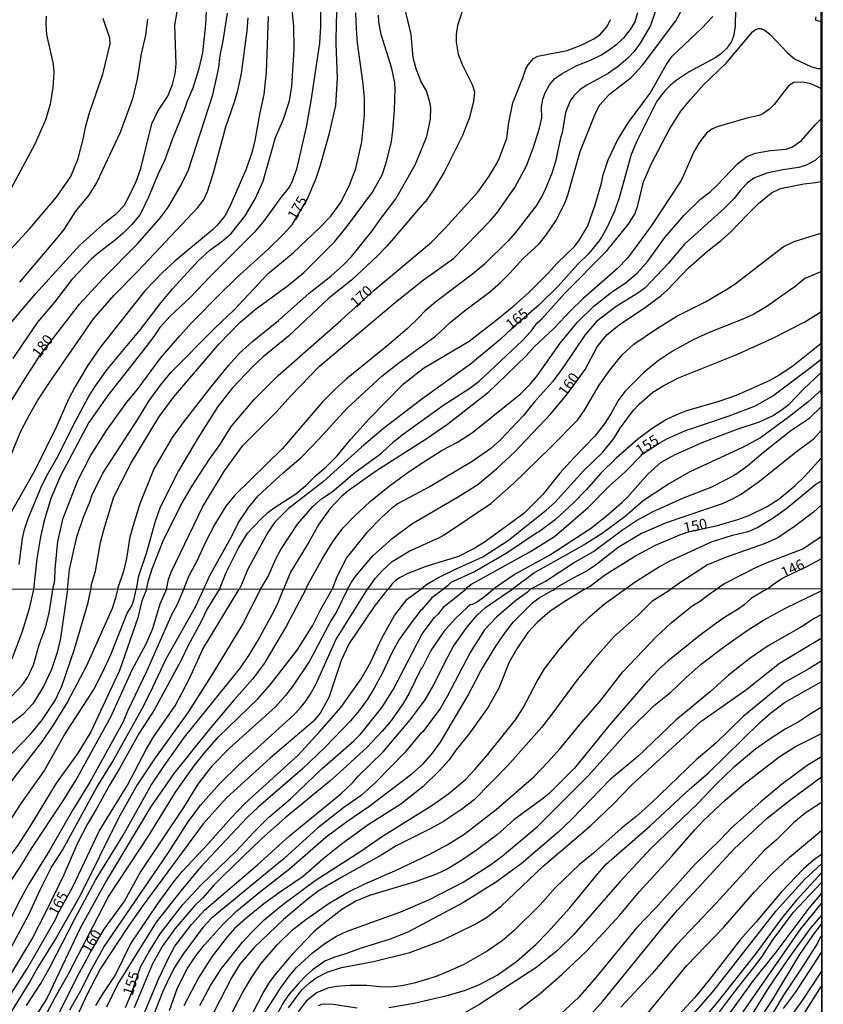
# Model space of a CAD drawing. Units: millimetres. Extents: x 187957 to 190368, y 1660432 to 1663206.
# Drawn here: x 190177 to 190368, y 1660890 to 1661124 of the extents above; entities that cross this region are included whole.
import ezdxf
from ezdxf.enums import TextEntityAlignment as Align

# ---------------------------------------------------------------- set-up
doc = ezdxf.new("R2010")
doc.units = ezdxf.units.MM
doc.header["$MEASUREMENT"] = 0
for name, color, linetype in [('IMAGEM', 7, 'Continuous'), ('V-CURVA_DE_NIVEL', 4, 'Continuous'), ('V-CURVA_MESTRA', 1, 'Continuous'), ('V-TEXTO_DE_ALTIMETRIA', 2, 'Continuous'), ('X-LIMITE_1000', 7, 'Continuous'), ('X-LIMITE_5000', 6, 'Continuous')]:
    doc.layers.add(name, color=color, linetype=linetype)
picture_1 = doc.add_image_def('image1.jpg', size_in_pixel=(4018, 4623))

msp = doc.modelspace()

# ---------------------------------------------------------------- linework, layer by layer
at = {"layer": 'V-CURVA_DE_NIVEL'}
for points in [[(190221.8, 1661133.96), (190221.24, 1661122.51), (190220.52, 1661115.84), (190219.64, 1661111.74), (190218.25, 1661107.4), (190216.88, 1661104.3), (190216.29, 1661102.42), (190213.38, 1661095.22), (190211.63, 1661090.37), (190210, 1661087.06), (190207.74, 1661081.52), (190205.75, 1661077.38), (190203.7, 1661074.99), (190201.74, 1661073), (190199.94, 1661071.4), (190195.77, 1661068.26), (190194.23, 1661066.87), (190189.55, 1661062), (190185.45, 1661056.61), (190181.39, 1661051.82), (190177.95, 1661046.85), (190175.56, 1661043.21)], [(190177.06, 1660994.31), (190177.82, 1661000.46), (190178.29, 1661002.6), (190179.21, 1661005.2), (190182.27, 1661012.68), (190183.55, 1661015.25), (190186.22, 1661019.95), (190189.79, 1661027.17), (190193.44, 1661033.92), (190194.98, 1661036.44), (190197.95, 1661040.63), (190205.82, 1661050.11), (190210.71, 1661056.53), (190213.51, 1661059.86), (190219.49, 1661066.38), (190222.33, 1661068.9), (190225.18, 1661070.97), (190227.38, 1661072.89), (190230.66, 1661077.08), (190233.06, 1661081.1), (190234.96, 1661085.33), (190237.91, 1661095.67), (190239.77, 1661100.03), (190241.2, 1661104.39), (190241.8, 1661107.87), (190242.31, 1661116.63), (190242.22, 1661122.17), (190241.41, 1661130.07)], [(190283.59, 1661129.9), (190281.13, 1661122.29), (190280.77, 1661120.12), (190280.77, 1661118.32), (190281.28, 1661115.5), (190282.31, 1661112.89), (190284.62, 1661108.15), (190285.09, 1661106.44), (190284.92, 1661104.3), (190283.93, 1661100.41), (190282.29, 1661096.18), (190277.91, 1661087.47), (190275.62, 1661083.66), (190273.38, 1661080.3), (190273.27, 1661080.37), (190264.38, 1661069.95), (190262.01, 1661067.48), (190255.95, 1661061.84), (190250.56, 1661057.53), (190240.97, 1661048.49), (190234.98, 1661043.58), (190232.4, 1661041.25), (190227.67, 1661036.27), (190224.21, 1661031.83), (190219.42, 1661024.26), (190214.87, 1661016.49), (190210.47, 1661007.9), (190209.23, 1661004.22), (190207.27, 1660997.17), (190205.32, 1660991.31), (190204.78, 1660988.36)], [(190173.57, 1661049.86), (190180.88, 1661058.54), (190191.43, 1661070.12), (190197.59, 1661075.63), (190200.18, 1661077.65), (190201.93, 1661079.56), (190202.95, 1661081.27), (190204.81, 1661085.24), (190205.92, 1661088.36), (190208.55, 1661098.96), (190209.92, 1661101.91), (190212.31, 1661105.5), (190213.44, 1661108.32), (190214.06, 1661110.8), (190214.32, 1661113.15), (190214.02, 1661122.38), (190214.87, 1661127.38)], [(190248.55, 1661127.68), (190248.53, 1661121.95), (190248.34, 1661118.06), (190246.28, 1661104.39), (190245.17, 1661098.15), (190242.87, 1661088.15), (190241.75, 1661085.07), (190241.13, 1661083.88), (190238.91, 1661081.14), (190235.26, 1661076.1), (190232.85, 1661073.17), (190222.35, 1661062.7), (190217.61, 1661057.72), (190212.91, 1661053.26), (190210.41, 1661050.54), (190209, 1661048.41), (190206.18, 1661044.73), (190197.99, 1661034.37), (190193.61, 1661027.98), (190186.84, 1661015.37), (190184.58, 1661009.99), (190182.95, 1661004.65), (190182.1, 1661000.84), (190181.26, 1660995.63), (190180.4, 1660988.34)], [(190200.39, 1660988.36), (190201.97, 1660993.02), (190202.61, 1660995.72), (190203.42, 1661000.84), (190204.06, 1661003.37), (190205.77, 1661008.75), (190209.02, 1661016.81), (190213.44, 1661024.45), (190216.22, 1661028.28), (190222.65, 1661036.44), (190226.75, 1661041.57), (190229.34, 1661044.48), (190232.42, 1661047.21), (190238.62, 1661052.25), (190245.88, 1661058.7), (190251.05, 1661062.76), (190254.13, 1661065.54), (190256.01, 1661067.51), (190260.88, 1661073.58), (190262.71, 1661076.23), (190266.48, 1661081.12), (190271.03, 1661089.22), (190273.81, 1661095.92), (190274.7, 1661100.03), (190274.75, 1661102.72), (190274.62, 1661103.79), (190273.72, 1661106.74), (190272.5, 1661108.89), (190271.3, 1661112), (190270.6, 1661114.6), (190270.09, 1661120.12), (190268.25, 1661127.85)], [(190329.1, 1661128.88), (190326.9, 1661122.29), (190324.49, 1661118.06), (190323.05, 1661116.1), (190321.56, 1661114.51), (190319.3, 1661112.63), (190316.84, 1661110.92), (190311.67, 1661108.02), (190310.17, 1661106.99), (190308.74, 1661105.63), (190307.86, 1661104.39), (190306.75, 1661101.61), (190305.9, 1661096.83), (190305.51, 1661095.59), (190304.45, 1661090.29), (190303.53, 1661087.4), (190301.71, 1661082.98), (190301.07, 1661081.61), (190299.76, 1661079.48), (190294.85, 1661073.15), (190293.1, 1661071.18), (190287.44, 1661065.56), (190284.66, 1661063.21), (190284.66, 1661063.21), (190275.92, 1661056.65), (190273.4, 1661054.54), (190271.78, 1661052.76), (190269.24, 1661050.35), (190264.71, 1661046.42), (190254.68, 1661038.28), (190251.86, 1661035.76), (190249.1, 1661032.96), (190239.54, 1661021.87), (190228.25, 1661010.74), (190226.13, 1661008.11), (190223.46, 1661003.88), (190221.33, 1660999.71), (190219.15, 1660994.92), (190217.2, 1660991.4), (190216.05, 1660988.37)], [(190188.48, 1660988.35), (190189.02, 1660993.11), (190190.73, 1661000.89), (190192.29, 1661005.55), (190193.89, 1661009.31), (190194.32, 1661010.67), (190196.86, 1661015.97), (190205.13, 1661028.62), (190207.8, 1661033.07), (190210.6, 1661036.91), (190213.12, 1661039.99), (190223.46, 1661050.41), (190228.1, 1661054.73), (190236.11, 1661063.43), (190242.12, 1661068.32), (190248.32, 1661074.26), (190251.01, 1661077.04), (190253.4, 1661080.24), (190255.56, 1661084.58), (190256.93, 1661088.32), (190258.4, 1661094.69), (190258.98, 1661101.01), (190258.98, 1661104.94), (190258.72, 1661108.41), (190257.35, 1661118.19), (190257.1, 1661121.48), (190256.93, 1661125.29)], [(190194.01, 1660988.36), (190194.25, 1660989.82), (190195.13, 1660992.73), (190196.37, 1660999.52), (190197.1, 1661002.51), (190199.53, 1661010.33), (190203.55, 1661018.24), (190210.22, 1661029.26), (190213.78, 1661034.13), (190224.55, 1661046.72), (190229.42, 1661051.74), (190233.04, 1661054.88), (190241.01, 1661060.63), (190244.64, 1661063.66), (190252.01, 1661071.03), (190255.22, 1661075.03), (190260.9, 1661082.68), (190263.25, 1661086.95), (190264.28, 1661090.2), (190265.39, 1661094.73), (190265.77, 1661097.25), (190266.16, 1661102.17), (190266.28, 1661107.25), (190266.2, 1661108.66), (190265.47, 1661112.06), (190262.95, 1661120.12), (190262.44, 1661123.15), (190262.31, 1661124.73)], [(190212, 1660988.37), (190212.5, 1660990.72), (190213.12, 1660992.43), (190220.66, 1661008.07), (190225.75, 1661016.49), (190230.15, 1661022.53), (190238.06, 1661030.46), (190241.54, 1661034.31), (190248.33, 1661041.36), (190266.41, 1661056.61), (190272.99, 1661061.89), (190280.15, 1661066.99), (190288.78, 1661075.84), (190290.43, 1661077.72), (190294.7, 1661083.83), (190297.46, 1661088.96), (190299.08, 1661093.19), (190300.58, 1661097.89), (190301.13, 1661100.34), (190301.07, 1661102.89), (190301.37, 1661104.82), (190301.88, 1661106.31), (190302.91, 1661108.24), (190304.23, 1661109.71), (190305.9, 1661110.9), (190309.45, 1661112.81), (190312.65, 1661114.09), (190315.09, 1661115.28), (190316.88, 1661116.35), (190318.96, 1661117.93), (190320.64, 1661119.45), (190322.14, 1661121.31), (190323.16, 1661123.02), (190323.89, 1661125.37)], [(190220.76, 1660988.38), (190222.27, 1660991.7), (190227.57, 1661001.19), (190229.08, 1661004.26), (190231.52, 1661007.9), (190233.74, 1661010.63), (190239.7, 1661016.08), (190243.98, 1661019.66), (190248.27, 1661024.11), (190254.72, 1661031.23), (190263.16, 1661039), (190267.14, 1661042.19), (190275.86, 1661048.53), (190279.38, 1661051.72), (190282.78, 1661054.52), (190288.68, 1661058.94), (190291.33, 1661061.25), (190293.55, 1661063.45), (190296.65, 1661066.93), (190300.47, 1661070.48), (190302.1, 1661072.4), (190304.4, 1661075.93), (190306.54, 1661080.07), (190307.18, 1661081.78), (190310.21, 1661092.38), (190313.85, 1661101.44), (190314.89, 1661103.49), (190317.14, 1661105.99), (190322.33, 1661109.98), (190325, 1661112.89), (190332.91, 1661123.41), (190334.44, 1661126.14)], [(190162.86, 1660988.33), (190164.83, 1660995.16), (190166.41, 1660999.82), (190173.76, 1661016.7), (190175.73, 1661021.95), (190177.52, 1661026.14), (190179.6, 1661029.99), (190181.5, 1661033.28), (190184.4, 1661037.72), (190194.72, 1661052.6), (190199.57, 1661058.24), (190205.22, 1661063.96), (190219.47, 1661079.05), (190220.83, 1661080.8), (190221.76, 1661082.89), (190223.12, 1661087.04), (190226.07, 1661098.24), (190228.19, 1661104.13), (190228.98, 1661106.83), (190229.83, 1661110.88), (190231.16, 1661121.06), (190231.41, 1661124.13)], [(190236.16, 1661124.43), (190235.69, 1661111.18), (190235.09, 1661105.93), (190234.06, 1661101.18), (190232.99, 1661094.99), (190232.33, 1661092.34), (190230.94, 1661088.15), (190226.97, 1661079.13), (190225.92, 1661077.17), (190224.04, 1661074.86), (190222.91, 1661073.73), (190214.02, 1661066.33), (190211.05, 1661063.6), (190206.88, 1661059.28), (190196.18, 1661045.71), (190193.27, 1661041.44), (190190.24, 1661036.4), (190188.72, 1661033.58), (190185.86, 1661027.04), (190180.86, 1661016.78), (190173.44, 1661003.79)], [(190174.1, 1661068.11), (190179.58, 1661074.07), (190185.86, 1661081.53), (190189.32, 1661086.44), (190191.05, 1661090.71), (190192.31, 1661095.63), (190192.78, 1661098.11), (190193.76, 1661101.53), (190196.93, 1661110.71), (190198.64, 1661117.98), (190198.57, 1661119.26), (190196.97, 1661123.96)], [(190207.52, 1661123.83), (190207.01, 1661119.99), (190206.03, 1661115.59), (190205.05, 1661109.52), (190203.93, 1661104.86), (190201.05, 1661096.91), (190195.43, 1661084.9), (190193.49, 1661081.91), (190190.37, 1661078.17), (190187.61, 1661073.88), (190186.31, 1661072.17), (190177.14, 1661061.36)], [(190224.59, 1660988.38), (190226.2, 1660992.38), (190229, 1660998.07), (190231.26, 1661001.7), (190234.4, 1661005.05), (190236.09, 1661006.61), (190237.59, 1661007.74), (190242.72, 1661011.1), (190245.05, 1661013.04), (190247.2, 1661015.18), (190249.98, 1661017.57), (190252.5, 1661020.09), (190255.79, 1661024.05), (190260.09, 1661028.85), (190268.31, 1661037.17), (190273.06, 1661040.88), (190283.85, 1661047.36), (190290.3, 1661052.31), (190294.47, 1661055.74), (190297.91, 1661058.81), (190302.57, 1661063.43), (190304.74, 1661065.82), (190308.89, 1661069.77), (190309.92, 1661071.14), (190312.05, 1661074.73), (190313.76, 1661079.73), (190315.26, 1661084.86), (190315.68, 1661086.83), (190316.88, 1661090.42), (190319.1, 1661095.03), (190321.62, 1661099.18), (190326.8, 1661106.23), (190330.62, 1661112.98), (190332.09, 1661115.03), (190339.21, 1661121.74), (190341.71, 1661124.47)], [(190234.34, 1660988.39), (190236.16, 1660991.44), (190237.97, 1660995.63), (190239.15, 1660997.81), (190243.14, 1661003.84), (190246.73, 1661008.07), (190248.81, 1661009.84), (190251.33, 1661011.55), (190256.75, 1661016.12), (190263.08, 1661020.73), (190265.92, 1661023.45), (190267.97, 1661025.11), (190277.86, 1661032.23), (190284.02, 1661036.14), (190286.2, 1661037.83), (190296.43, 1661047.44), (190298.59, 1661049.73), (190299.98, 1661051.68), (190301.18, 1661052.72), (190306.54, 1661058.75), (190316.52, 1661068.75), (190321.62, 1661075.01), (190323.16, 1661077.51), (190323.93, 1661079.56), (190325.26, 1661085.2), (190327.2, 1661089.69), (190331.41, 1661097.64), (190334.12, 1661101.91), (190336.39, 1661104.73), (190339.51, 1661108.19), (190344.94, 1661113.45), (190351.15, 1661120.78), (190351.77, 1661121.27), (190352.48, 1661121.55), (190353.1, 1661121.57), (190354.02, 1661121.16), (190355.3, 1661120.18), (190359.32, 1661115.86), (190361.07, 1661114.36), (190365, 1661112.57), (190366.54, 1661112.1), (190367.33, 1661112.05)], [(190367.32, 1661107.33), (190366.54, 1661107.76), (190364.96, 1661108.47), (190363.04, 1661108.83), (190360.94, 1661108.77), (190359.66, 1661107.96), (190356.3, 1661103.53), (190355.19, 1661102.46), (190353.55, 1661101.31), (190352.7, 1661100.93), (190349.79, 1661100.26), (190342.7, 1661098.19), (190341.5, 1661097.68), (190340.24, 1661096.74), (190338.53, 1661094.56), (190337.18, 1661092.3), (190334.44, 1661085.93), (190334.02, 1661085.24), (190326.99, 1661074.56), (190321.47, 1661067), (190319.11, 1661064.62), (190310.88, 1661057.34), (190307.95, 1661054.56), (190304.04, 1661050.44), (190299.36, 1661046.03), (190297.4, 1661043.85), (190288.23, 1661035.01), (190278.7, 1661027.53), (190273.68, 1661024.07), (190261.84, 1661016.53), (190255.11, 1661011.74), (190253.47, 1661010.33), (190250.79, 1661007.49), (190248.18, 1661003.86), (190245.82, 1660999.6), (190241.48, 1660992.47), (190239.75, 1660988.4)], [(190245.12, 1660988.4), (190245.58, 1660989.48), (190249.08, 1660995.67), (190251.73, 1661000.08), (190253.98, 1661002.98), (190256.65, 1661005.8), (190260.34, 1661009.28), (190264.53, 1661012.68), (190269.38, 1661016.21), (190273.08, 1661018.68), (190277.46, 1661021.42), (190281.12, 1661023.36), (190284.64, 1661025.63), (190295.96, 1661034.77), (190298.38, 1661037.13), (190300.04, 1661039.07), (190305.47, 1661046.87), (190309.51, 1661051.78), (190313.46, 1661055.65), (190317.69, 1661058.96), (190320.88, 1661061.1), (190323.72, 1661063.51), (190326.24, 1661066.33), (190330.32, 1661071.95), (190334.89, 1661077.21), (190338.78, 1661081.08), (190341.05, 1661082.76), (190342.67, 1661084.26), (190347.54, 1661089.41), (190349.7, 1661091.08), (190351.75, 1661091.95), (190355.43, 1661092.59), (190359.11, 1661092.93), (190360.6, 1661093.45), (190362.74, 1661095), (190365.9, 1661098.66), (190367.34, 1661100.02)], [(190367.35, 1661091.5), (190366.03, 1661090.22), (190363.68, 1661089.04), (190362.1, 1661088.57), (190358.29, 1661088.02), (190354.53, 1661087.21), (190351.41, 1661086.01), (190349.92, 1661084.92), (190348.33, 1661083.28), (190346.77, 1661081.23), (190344.46, 1661078.9), (190335, 1661070.39), (190331.13, 1661065.8), (190325.64, 1661060.01), (190323.89, 1661058.75), (190318.76, 1661055.56), (190314.08, 1661051.99), (190311.3, 1661048.75), (190306.22, 1661041.19), (190303.61, 1661037.64), (190299.36, 1661032.92), (190296.65, 1661029.6), (190291.33, 1661023.9), (190288.98, 1661021.84), (190284.58, 1661018.75), (190274.58, 1661012.78), (190267.01, 1661008.81), (190265.47, 1661007.7), (190262.95, 1661005.35), (190259.55, 1661001.89), (190254.68, 1660995.76), (190252.4, 1660991.1), (190251.36, 1660988.41)], [(190259.7, 1660988.41), (190260.26, 1660989.15), (190261.56, 1660990.93), (190263.36, 1660992.94), (190265.56, 1660994.96), (190269.62, 1660997.47), (190276.8, 1661000.67), (190277.93, 1661001.33), (190288.98, 1661008.81), (190294.36, 1661013.53), (190303.06, 1661021.97), (190309.62, 1661028.62), (190311.26, 1661030.93), (190314.72, 1661036.87), (190317.24, 1661040.46), (190320.21, 1661044.09), (190322.99, 1661046.59), (190328.08, 1661050.09), (190332.97, 1661053.17), (190339.94, 1661056.67), (190345.17, 1661059.75), (190346.97, 1661060.95), (190358.38, 1661069.73), (190361.03, 1661070.97), (190367.37, 1661072.95)], [(190367.37, 1661063.82), (190363.55, 1661062.17), (190361.2, 1661060.26), (190358.36, 1661058.23), (190354.51, 1661055.58), (190351.46, 1661053.72), (190349.23, 1661052.68), (190340.81, 1661049.39), (190337.01, 1661047.61), (190332.27, 1661044.99), (190328.48, 1661042.53), (190325.3, 1661039.88), (190320.83, 1661035.39), (190319.27, 1661033.24), (190317.5, 1661030.07), (190315.9, 1661027.6), (190313.7, 1661024.78), (190308.78, 1661019.73), (190305.39, 1661015.99), (190301.35, 1661010.89), (190296.84, 1661006.37), (190287.72, 1660999.77), (190285.22, 1660998.19), (190281.29, 1660996.16), (190273.81, 1660993.88), (190269.32, 1660992.17), (190267.46, 1660991.23), (190266.37, 1660990.46), (190265.49, 1660989.61), (190264.67, 1660988.42)], [(190272.36, 1660988.43), (190273.03, 1660988.97), (190273.76, 1660989.56), (190276.46, 1660991.08), (190280.58, 1660993.15), (190287.1, 1660996.08), (190293.19, 1661000.05), (190302.12, 1661007.17), (190304.17, 1661009), (190311.11, 1661016.59), (190315.62, 1661020.93), (190318.21, 1661024.22), (190319.72, 1661026.7), (190322.86, 1661030.93), (190324.21, 1661032.34), (190327.46, 1661035.18), (190329.9, 1661036.7), (190333.55, 1661038.58), (190347.4, 1661044.13), (190355.94, 1661048.02), (190363.55, 1661051.91), (190367.38, 1661054.33)], [(190367.39, 1661046.74), (190360.69, 1661041.37), (190357.48, 1661039.26), (190355.09, 1661037.91), (190347.23, 1661034.39), (190343.17, 1661032.98), (190335.47, 1661030.76), (190333.08, 1661029.86), (190330.69, 1661028.72), (190327.27, 1661026.57), (190323.81, 1661023.94), (190318.78, 1661019.56), (190315.09, 1661015.95), (190311.69, 1661012.12), (190308.63, 1661008.96), (190304.34, 1661004.94), (190300.56, 1661002.1), (190299.91, 1661001.84), (190292.61, 1660996.93), (190285.09, 1660992.57), (190279.53, 1660990.01), (190278.71, 1660989.23), (190277.73, 1660988.43)], [(190289.61, 1660988.44), (190290.05, 1660988.81), (190294.53, 1660991.93), (190302.97, 1660996.48), (190312.7, 1661002.87), (190316.41, 1661005.78), (190320.09, 1661009.02), (190321.5, 1661010.39), (190326.3, 1661015.72), (190329.42, 1661018.58), (190332.8, 1661020.41), (190339.55, 1661023.45), (190347.48, 1661026.44), (190352.78, 1661028.15), (190356.03, 1661029.71), (190358.25, 1661031.14), (190359.79, 1661032.36), (190363.22, 1661035.91), (190367.4, 1661039.88)], [(190367.4, 1661035.66), (190364.23, 1661032.83), (190359.62, 1661029.17), (190352.99, 1661024.35), (190348.72, 1661022.08), (190336.11, 1661016.18), (190331.41, 1661013.55), (190325.13, 1661009.41), (190320.88, 1661005.71), (190315.43, 1661001.67), (190311.2, 1660998.96), (190299.45, 1660992.4), (190294.16, 1660988.44)], [(190298.45, 1660988.45), (190299.26, 1660988.93), (190302.18, 1660990.39), (190308.61, 1660994.69), (190313.38, 1660997.4), (190320.3, 1661002.51), (190323.61, 1661004.73), (190325.64, 1661005.88), (190327.52, 1661006.87), (190334.75, 1661010.12), (190341.29, 1661012.68), (190345.19, 1661014.6), (190347.14, 1661015.76), (190350.05, 1661017.83), (190353.74, 1661020.97), (190360.26, 1661026.12), (190364.7, 1661029.15), (190367.4, 1661031.7)], [(190367.41, 1661026.09), (190365.51, 1661023.98), (190361.45, 1661020.93), (190352.48, 1661013.72), (190348.53, 1661010.97), (190346.33, 1661009.77), (190343.89, 1661008.7), (190330.6, 1661004.18), (190324.79, 1661001.65), (190319.25, 1660998.32), (190314.11, 1660994.28), (190311.88, 1660992.74), (190308.21, 1660990.84), (190304.77, 1660988.9), (190304.25, 1660988.45)], [(190320.98, 1660988.47), (190321.61, 1660988.94), (190323.27, 1660990.14), (190328.78, 1660993.62), (190331.75, 1660995.27), (190341.41, 1660999.65), (190346.37, 1661001.27), (190350.13, 1661002.12), (190352.33, 1661003.06), (190355.99, 1661005.37), (190359.36, 1661007.76), (190366.13, 1661013.37), (190367.42, 1661014.08)], [(190367.42, 1661008.41), (190365.58, 1661006.74), (190361.07, 1661003.3), (190357.14, 1661000.65), (190354.11, 1660999.3), (190345.09, 1660996.1), (190340.43, 1660994.18), (190333.6, 1660989.78), (190331.86, 1660988.48)], [(190342.71, 1660988.49), (190343.4, 1660989.02), (190344.46, 1660989.8), (190351.88, 1660993.58), (190354.58, 1660994.77), (190363.08, 1660998.02), (190367.43, 1661000.95)], [(190354.69, 1660988.5), (190356.17, 1660989.71), (190358.27, 1660991.01), (190364.21, 1660993.88), (190367.43, 1660995.61)], [(190180.4, 1660988.34), (190179.34, 1660983.53), (190177.71, 1660978.39), (190175.37, 1660972.01), (190173.73, 1660968.69), (190172.46, 1660967.12), (190170.63, 1660965.44), (190168.23, 1660963.82), (190165.32, 1660962.21), (190161.72, 1660959.95), (190158.81, 1660957.64), (190149.86, 1660947.96), (190145.31, 1660942.31), (190140.04, 1660934.64), (190138.21, 1660931.11), (190135.83, 1660927.11), (190133, 1660921.33), (190128.24, 1660912.36), (190122.9, 1660903.32), (190121.14, 1660901.03), (190117.23, 1660896.46), (190113.66, 1660892.71), (190111.04, 1660890.36), (190101.84, 1660882.87)], [(190188.48, 1660988.35), (190186.81, 1660976.82), (190186.04, 1660973.41), (190184.7, 1660969.37), (190182.85, 1660965.29), (190180.26, 1660961.19), (190177.88, 1660958.66), (190174.99, 1660956.34), (190169.7, 1660953.07), (190167.4, 1660951.28), (190164.68, 1660948.69), (190162.87, 1660946.37), (190158.11, 1660937.83), (190152.34, 1660928.47), (190149.58, 1660922.82), (190148.03, 1660919.16), (190147.05, 1660916.23), (190143.74, 1660903.35), (190142.4, 1660899.77), (190140.08, 1660896.31), (190137.72, 1660893.69), (190135.51, 1660891.88), (190126.12, 1660885.89)], [(190131.07, 1660883.09), (190138.85, 1660889.97), (190142.21, 1660893.59), (190144.37, 1660896.29), (190145.42, 1660897.9), (190147.46, 1660902.03), (190151.96, 1660914.63), (190154.79, 1660921.59), (190158.96, 1660929.88), (190160.91, 1660933.09), (190162.95, 1660936.06), (190168.01, 1660941.99), (190179.9, 1660954.17), (190182.58, 1660957.47), (190185.59, 1660962.02), (190187.17, 1660965.42), (190190.14, 1660974.14), (190193.38, 1660985.28), (190194.01, 1660988.36)], [(190200.39, 1660988.36), (190199.89, 1660986.36), (190199.12, 1660983.87), (190192.99, 1660970.22), (190188.53, 1660961.68), (190184.95, 1660955.85), (190182.36, 1660952.11), (190174.39, 1660941.84), (190167.93, 1660932.87), (190159.04, 1660918.4), (190156.15, 1660913.3), (190154.32, 1660909.64), (190152.32, 1660904.71), (190149.67, 1660897.27), (190147.33, 1660892.93), (190142.61, 1660886.68)], [(190149.24, 1660888.81), (190150.88, 1660891.82), (190155.53, 1660902.96), (190157.07, 1660906.15), (190158.55, 1660908.49), (190163.8, 1660915.46), (190167.31, 1660921.46), (190174.58, 1660932.98), (190177.54, 1660937.49), (190182.91, 1660945.14), (190187.8, 1660953.86), (190194.78, 1660964.57), (190196.84, 1660968.61), (190198.88, 1660973.07), (190202.71, 1660982.73), (190203.77, 1660984.43), (190204.3, 1660986.13), (190204.78, 1660988.36)], [(190216.05, 1660988.37), (190214.44, 1660984.59), (190213.19, 1660982.36), (190207.26, 1660968.91), (190202.77, 1660959.47), (190201.73, 1660956.92), (190193.84, 1660942.55), (190189.8, 1660935.98), (190184.23, 1660926.35), (190179.36, 1660918.46), (190177.43, 1660914.95), (190173.33, 1660906.79), (190168.44, 1660898.54), (190165.33, 1660893.87), (190163.02, 1660889.83), (190153.22, 1660873.84)], [(190157.21, 1660887.02), (190161.04, 1660895.14), (190168.35, 1660908.62), (190171.5, 1660913.72), (190177.77, 1660923.2), (190180.09, 1660927.11), (190187.49, 1660938.17), (190190.59, 1660943.14), (190198.8, 1660958.11), (190203.87, 1660969.25), (190207.21, 1660975.41), (190208.74, 1660979.11), (190210.51, 1660984.98), (190212, 1660988.37)], [(190167.01, 1660889.76), (190175.2, 1660903.49), (190179.26, 1660910.97), (190182, 1660917.03), (190184.74, 1660922.44), (190187.32, 1660926.41), (190195.37, 1660941.27), (190199.14, 1660947.22), (190206.15, 1660959.89), (190208.15, 1660963.81), (190211.91, 1660971.88), (190218.86, 1660984.19), (190220.77, 1660988.38)], [(190224.59, 1660988.38), (190224.1, 1660987.68), (190221.67, 1660983.75), (190220.18, 1660980.56), (190217.16, 1660975.07), (190215.5, 1660971.59), (190209.15, 1660959.85), (190205.51, 1660954.24), (190200.88, 1660945.86), (190198.45, 1660941.87), (190195.5, 1660936.42), (190193.2, 1660932.56), (190190.91, 1660928.09), (190187.61, 1660920.61), (190183.32, 1660911.64), (190180.2, 1660905.6), (190173.56, 1660894.5), (190171.18, 1660890.25), (190169.05, 1660886.89)], [(190234.34, 1660988.39), (190230.15, 1660980.17), (190223.2, 1660968.69), (190217.12, 1660959.21), (190209.19, 1660948.16), (190205.02, 1660941.93), (190200.62, 1660934), (190191.44, 1660915.51), (190185.85, 1660905.6), (190181.43, 1660898.63), (190179.71, 1660895.48), (190171.16, 1660881.75)], [(190245.12, 1660988.4), (190240.53, 1660979.71), (190235.19, 1660970.78), (190232.43, 1660967.08), (190227.98, 1660962.06), (190222.16, 1660955.13), (190213.76, 1660944.67), (190208.23, 1660936.64), (190197.77, 1660919.21), (190191.54, 1660907.9), (190183.62, 1660891.19), (190177.47, 1660881.58)], [(190178.77, 1660889.57), (190182.15, 1660894.8), (190184.47, 1660898.88), (190190.14, 1660909.96), (190195.16, 1660919.29), (190201.62, 1660929.88), (190208.36, 1660941.87), (190211.44, 1660946.5), (190216.25, 1660953.26), (190229.58, 1660969.76), (190231.75, 1660972.9), (190233.79, 1660976.31), (190237.53, 1660983.15), (190238.55, 1660985.28), (190239.75, 1660988.4)], [(190183.62, 1660887.7), (190185.64, 1660891.61), (190188.7, 1660896.88), (190198.18, 1660915.25), (190207.98, 1660930.19), (190214.12, 1660940.25), (190218.61, 1660946.5), (190221.09, 1660949.65), (190224.37, 1660953.37), (190233.7, 1660962.38), (190236.62, 1660965.72), (190243.06, 1660973.9), (190246.65, 1660979.75), (190248.62, 1660983.66), (190251.07, 1660987.95), (190251.36, 1660988.41)], [(190264.67, 1660988.42), (190263.85, 1660987.52), (190261.29, 1660984.29), (190255.38, 1660975.54), (190253.51, 1660971.5), (190250.58, 1660962.66), (190248.52, 1660959), (190246.8, 1660956.98), (190236.66, 1660948.32), (190226.24, 1660938.84), (190220.71, 1660932.7), (190206.21, 1660913.04), (190202.75, 1660908.09), (190196.35, 1660898.31), (190193.2, 1660892.21), (190188.34, 1660881.75)], [(190189.1, 1660888.55), (190191.91, 1660893.52), (190193.86, 1660897.56), (190197.16, 1660903.39), (190212.36, 1660925.63), (190217.18, 1660933.15), (190220.12, 1660937.1), (190224.69, 1660942.29), (190229.22, 1660946.71), (190242.14, 1660958.49), (190243.74, 1660960.13), (190245.01, 1660961.76), (190246.12, 1660963.38), (190247.48, 1660965.8), (190252.24, 1660976.43), (190259.7, 1660988.41)], [(190195.24, 1660889.53), (190196.97, 1660892.42), (190199.84, 1660896.71), (190203.49, 1660904.11), (190209.91, 1660913.64), (190213.65, 1660918.86), (190215.72, 1660921.39), (190221.86, 1660927.83), (190227.28, 1660934), (190230.64, 1660937.55), (190243.25, 1660949.03), (190248.35, 1660954.53), (190253.39, 1660960.36), (190258.23, 1660967.16), (190260.4, 1660971.03), (190263.12, 1660976.82), (190266.17, 1660982.21), (190269.14, 1660986.08), (190272.36, 1660988.43)], [(190277.73, 1660988.43), (190275.03, 1660986.34), (190272.65, 1660983.62), (190272.37, 1660983.47), (190269.82, 1660980.15), (190267.27, 1660976.47), (190265.55, 1660973.5), (190263.25, 1660968.57), (190261.34, 1660964.91), (190259.76, 1660962.32), (190257.81, 1660959.72), (190255.68, 1660957.19), (190249.71, 1660950.88), (190244.21, 1660945.67), (190233.81, 1660936.68), (190231.15, 1660934.19), (190220.12, 1660922.37), (190215.48, 1660916.82), (190209.57, 1660909.34), (190200.47, 1660894.72), (190197.75, 1660889.15)], [(190289.61, 1660988.44), (190288.36, 1660987.32), (190287.51, 1660986.61), (190285.6, 1660985.29), (190284.66, 1660984.78), (190284.13, 1660984.68), (190283.53, 1660984.21), (190280.49, 1660981.32), (190277.83, 1660978.41), (190274.75, 1660973.88), (190272.71, 1660969.71), (190272.44, 1660969.58), (190269.61, 1660963.72), (190268.2, 1660961.25), (190265.21, 1660957), (190263.17, 1660954.68), (190259.62, 1660950.92), (190253.88, 1660945.56), (190250.8, 1660942.84), (190240.17, 1660934.15), (190234.68, 1660929.19), (190225.33, 1660920.22), (190223.24, 1660918.1), (190220.67, 1660915.14), (190218.72, 1660913.27), (190213.95, 1660907.77), (190211, 1660903.56), (190208.66, 1660899.43), (190204.36, 1660889.02)], [(190206.7, 1660887.66), (190210.12, 1660895.82), (190212.55, 1660900.97), (190214.02, 1660903.6), (190217.95, 1660908.75), (190221.05, 1660912.21), (190233.58, 1660922.96), (190241.19, 1660929.81), (190253.37, 1660939.84), (190256.22, 1660942.5), (190257.53, 1660943.99), (190263.47, 1660949.83), (190269.91, 1660957.49), (190273.41, 1660962.12), (190275.48, 1660965.67), (190278.13, 1660971.2), (190280.13, 1660974.86), (190283.49, 1660979.54), (190285.78, 1660982.23), (190287.74, 1660984.06), (190292.84, 1660987.55), (190294.16, 1660988.44)], [(190298.45, 1660988.45), (190297.67, 1660987.72), (190294.84, 1660985.68), (190290.32, 1660981.74), (190287.47, 1660978.75), (190284.1, 1660973.41), (190278.75, 1660963.08), (190277.03, 1660960.19), (190272.88, 1660954.55), (190272.41, 1660954.26), (190268.57, 1660949.64), (190261.62, 1660942.5), (190258.19, 1660939.46), (190254.09, 1660936.59), (190247.82, 1660931.68), (190239.98, 1660924.49), (190222.58, 1660910.23), (190220.65, 1660908.11), (190215.91, 1660901.65), (190213.91, 1660898.54), (190212.61, 1660896.12), (190211.06, 1660892.72), (190208.36, 1660885.83)], [(190212.7, 1660888.34), (190214.65, 1660893.78), (190216.93, 1660898.24), (190218.99, 1660901.35), (190221.03, 1660903.98), (190225.3, 1660908.74), (190228.71, 1660912.02), (190234.38, 1660916.72), (190241.21, 1660922.03), (190249.94, 1660929.64), (190254.85, 1660933.28), (190260.04, 1660936.78), (190270.25, 1660944.6), (190272.97, 1660946.95), (190275.14, 1660949.45), (190277.05, 1660952.07), (190283.55, 1660963.12), (190286.65, 1660968.99), (190290.18, 1660974.86), (190292.46, 1660978.22), (190294.42, 1660980.68), (190298.88, 1660985.17), (190300.46, 1660986.38), (190303.24, 1660987.93), (190304.25, 1660988.45)], [(190219.93, 1660889.53), (190222.43, 1660894.29), (190225.03, 1660898.37), (190230.04, 1660904.62), (190232.15, 1660906.92), (190235.23, 1660909.87), (190239.61, 1660913.57), (190247.31, 1660919.27), (190258.13, 1660926.24), (190263.27, 1660929.75), (190275.27, 1660937.21), (190279.01, 1660939.93), (190282.88, 1660943.18), (190285.32, 1660945.69), (190288.25, 1660949.05), (190294.86, 1660957.43), (190294.86, 1660957.43), (190296.69, 1660960.28), (190300.03, 1660966.61), (190301.77, 1660969.54), (190305.45, 1660974.31), (190310.06, 1660979.58), (190312.53, 1660981.94), (190315.97, 1660984.98), (190320.98, 1660988.47)], [(190331.86, 1660988.48), (190331.02, 1660987.89), (190327.26, 1660985.51), (190323.99, 1660982.25), (190318.29, 1660977.16), (190313.23, 1660971.48), (190309.25, 1660966.61), (190303.47, 1660958.7), (190301.01, 1660955.6), (190293.01, 1660946.54), (190285.02, 1660938.42), (190282.07, 1660936.06), (190277.73, 1660933.25), (190274.8, 1660931.59), (190266.55, 1660927.43), (190263.15, 1660925.34), (190253.62, 1660920.05), (190248.27, 1660916.84), (190245.76, 1660914.99), (190239.76, 1660910), (190232.83, 1660903.3), (190229.45, 1660899.35), (190227.47, 1660896.12), (190223.26, 1660887.96)], [(190225.73, 1660884.26), (190230.04, 1660892.55), (190232.26, 1660896.25), (190234.44, 1660899.48), (190238.29, 1660903.92), (190241.93, 1660907.51), (190245.08, 1660910), (190250.35, 1660913.72), (190255.09, 1660916.5), (190258.94, 1660918.37), (190266.38, 1660921.6), (190274.5, 1660925.51), (190278.62, 1660927.7), (190282.62, 1660930.15), (190290.25, 1660936.12), (190299.2, 1660943.86), (190299.2, 1660943.86), (190302.56, 1660947.35), (190305.47, 1660950.56), (190310.59, 1660956.85), (190314.87, 1660961.76), (190320.33, 1660968.78), (190328.26, 1660977.09), (190331.83, 1660980.43), (190336.83, 1660984.44), (190338.53, 1660985.51), (190341.14, 1660987.5), (190341.86, 1660987.97), (190342.71, 1660988.49)], [(190354.69, 1660988.5), (190353.81, 1660988.04), (190350.88, 1660986.27), (190349.16, 1660984.7), (190347.93, 1660983.81), (190344.1, 1660981.47), (190338.74, 1660977.6), (190331, 1660971.31), (190328.92, 1660969.43), (190326.01, 1660966.42), (190316.99, 1660955.98), (190308.89, 1660945.88), (190302.96, 1660939.97), (190301.52, 1660938.76), (190294.5, 1660933.64), (190290.57, 1660930.17), (190285.81, 1660926.62), (190281.64, 1660923.73), (190278.67, 1660921.9), (190276.12, 1660920.75), (190271.31, 1660919.01), (190260.21, 1660915.71), (190256.98, 1660914.29), (190253.62, 1660912.38), (190248.14, 1660908.08), (190246.93, 1660906.94), (190241.63, 1660901.39), (190237.72, 1660896.84), (190236.38, 1660895.03), (190235.02, 1660892.78), (190232.11, 1660887.06)], [(190367.45, 1660982.29), (190365.78, 1660981.49), (190362.76, 1660979.47), (190354.86, 1660974.96), (190350.6, 1660972.03), (190345.46, 1660967.99), (190341.17, 1660964.14), (190332.96, 1660957.3), (190323.82, 1660948.64), (190317.33, 1660943.2), (190308.19, 1660933.72), (190304.94, 1660930.66), (190296.2, 1660923.22), (190290.38, 1660918.88), (190282.51, 1660913.99), (190269.31, 1660907), (190265.1, 1660905.32), (190257.96, 1660903.11), (190254.98, 1660901.96), (190251.75, 1660900.98), (190249.63, 1660900.05), (190246.69, 1660898.03), (190245.16, 1660896.71), (190243.37, 1660894.8), (190241.08, 1660892.12), (190239.87, 1660890.42), (190233.81, 1660879.45)], [(190240.99, 1660889.02), (190244.14, 1660893.27), (190245.93, 1660894.93), (190247.54, 1660896.1), (190250.14, 1660897.5), (190253.58, 1660898.6), (190261.19, 1660900), (190269.78, 1660902.15), (190277.35, 1660905.02), (190285.09, 1660908.76), (190287.94, 1660910.42), (190291.38, 1660913.08), (190301.45, 1660922.67), (190312.68, 1660932.25), (190318.08, 1660937.35), (190322.5, 1660941.99), (190338.83, 1660956.98), (190349.5, 1660964.44), (190357.55, 1660970.84), (190367.45, 1660976.76)], [(190367.46, 1660971.35), (190364.51, 1660969.48), (190358.68, 1660966.25), (190348.9, 1660958.17), (190342.4, 1660951.83), (190337.74, 1660947.88), (190327.07, 1660937.59), (190323.48, 1660934.4), (190319.91, 1660931.59), (190313.36, 1660925.71), (190310.09, 1660923.05), (190304.24, 1660917.52), (190300.71, 1660913.49), (190294.44, 1660907.3), (190291.72, 1660904.94), (190288.15, 1660902.43), (190282.58, 1660899.32), (190279.6, 1660897.96), (190275.99, 1660896.43), (190270.8, 1660894.82), (190267.87, 1660894.2), (190265.19, 1660893.91), (190262.68, 1660893.97), (190259.53, 1660894.31), (190255.5, 1660894.29), (190252.35, 1660894.05), (190250.31, 1660893.63), (190247.59, 1660892.52), (190245.16, 1660890.57), (190243.25, 1660888.04)], [(190264.76, 1660889.06), (190270.8, 1660890.1), (190278.92, 1660892.01), (190282.96, 1660893.2), (190286.32, 1660894.56), (190290.53, 1660896.77), (190295.1, 1660899.96), (190295.1, 1660899.96), (190299.67, 1660904.02), (190302.5, 1660906.94), (190307.75, 1660912.78), (190314.27, 1660920.67), (190316.5, 1660923.16), (190326.8, 1660932.25), (190336.12, 1660940.87), (190340.7, 1660944.82), (190352.81, 1660956.7), (190355.39, 1660958.96), (190358.7, 1660961.51), (190367.46, 1660966.45)], [(190295.76, 1660888.59), (190300.78, 1660892.48), (190305.88, 1660896.94), (190311.7, 1660902.49), (190311.7, 1660902.49), (190319.57, 1660910.95), (190324.26, 1660916.59), (190332.09, 1660925.09), (190337.42, 1660931.28), (190339.44, 1660933.43), (190344.71, 1660938.36), (190349.07, 1660942.14), (190357.49, 1660948.58), (190361.32, 1660951.03), (190367.47, 1660954.18)], [(190367.48, 1660948.62), (190364.08, 1660946.58), (190357.96, 1660941.97), (190353.11, 1660937.95), (190346.16, 1660931.77), (190343.61, 1660929.09), (190337.4, 1660923.07), (190328.03, 1660912.55), (190323.67, 1660908.09), (190313.93, 1660896.2), (190309.79, 1660891.46), (190303.67, 1660885.76)], [(190312.89, 1660887.59), (190315.59, 1660890.59), (190330.06, 1660908.36), (190333.34, 1660912.19), (190346.75, 1660926.77), (190354.6, 1660934), (190360.19, 1660938.51), (190367.48, 1660943.85)], [(190367.48, 1660937.79), (190363.62, 1660935.25), (190360.85, 1660932.93), (190356.79, 1660928.92), (190353.88, 1660926.34), (190342.4, 1660913.76), (190333.11, 1660903.92), (190327.41, 1660897.26), (190319.86, 1660889.17)], [(190367.5, 1660925.4), (190365.61, 1660924.03), (190363.19, 1660921.9), (190358.02, 1660916.55), (190352, 1660909.38), (190348.2, 1660905.11), (190340.86, 1660895.65), (190337.44, 1660891.48), (190328.56, 1660881.9)], [(190331.51, 1660881.15), (190341.74, 1660892.8), (190356.74, 1660912.06), (190363.51, 1660919.59), (190367.5, 1660923.21)], [(190367.5, 1660921.07), (190361.49, 1660914.5), (190357.98, 1660910.17), (190351.94, 1660901.92), (190342.97, 1660890.59), (190335, 1660881.11)], [(190341.5, 1660885.61), (190346.69, 1660892.59), (190351.39, 1660898.47), (190353.41, 1660901.22), (190355.83, 1660904.92), (190360.83, 1660911.68), (190367.5, 1660918.78)], [(190348.94, 1660888.08), (190362.63, 1660907.73), (190367.51, 1660913.77)], [(190367.51, 1660911.03), (190364.8, 1660907.83), (190359.78, 1660900.88), (190355, 1660893.87), (190350.11, 1660885.96)], [(190346.56, 1660876.6), (190355.85, 1660890.93), (190362.23, 1660901.39), (190365.48, 1660906.15), (190367.51, 1660908.84)], [(190367.51, 1660905.94), (190367.21, 1660905.67), (190366.57, 1660904.39), (190363.23, 1660899.09), (190358.49, 1660892.01), (190354.26, 1660884.98)], [(190367.52, 1660897.67), (190362.91, 1660890.72), (190356.21, 1660881.39)], [(190363.53, 1660887.89), (190367.52, 1660894.17)], [(190248.09, 1660889.53), (190248.9, 1660889.89), (190249.5, 1660889.97), (190251.54, 1660889.89), (190257.28, 1660888.99)]]:
    msp.add_lwpolyline(points, dxfattribs=at)
at = {"layer": 'V-CURVA_MESTRA'}
for points in [[(190185.04, 1660988.35), (190185.54, 1660990.46), (190185.56, 1660993.2), (190186.24, 1660999.73), (190187.46, 1661005.25), (190190.96, 1661014.22), (190193.94, 1661020.07), (190197.8, 1661026.08), (190202.59, 1661032.83), (190205.02, 1661035.8), (190210.6, 1661043.26), (190215.17, 1661048.62), (190218.04, 1661051.76), (190224.72, 1661058.55), (190228.61, 1661062.33), (190236.15, 1661069.17), (190239.88, 1661072.81), (190241.92, 1661075.13), (190245.37, 1661081), (190247.44, 1661085.8), (190248.51, 1661088.92), (190250.71, 1661096.74), (190252.18, 1661103.32), (190252.57, 1661109.86), (190252.27, 1661117.98), (190252.33, 1661123.32), (190252.84, 1661131.44)], [(190155.18, 1660988.32), (190155.6, 1660989.04), (190158.42, 1660995.2), (190159.94, 1660998.96), (190161.33, 1661003.11), (190167.83, 1661018.58), (190169.96, 1661023.07), (190174.77, 1661032.47), (190178.42, 1661038.49), (190182.04, 1661044.03), (190191.33, 1661056.08), (190196.99, 1661062.23), (190205.03, 1661070.35), (190210.35, 1661076.4), (190212.51, 1661079.22), (190215.45, 1661084.26), (190217.23, 1661087.98), (190223.04, 1661105.8), (190224.43, 1661112.34), (190224.77, 1661115.2), (190225.47, 1661118.62), (190226.46, 1661125.2)], [(190183.44, 1661124.52), (190183.34, 1661122.55), (190183.49, 1661120.16), (190185.11, 1661113.11), (190185.28, 1661111.1), (190185.02, 1661107.59), (190184.38, 1661103.62), (190183.38, 1661100.07), (190180.77, 1661094.13), (190173.32, 1661080.24)], [(190347.07, 1661126.14), (190346.97, 1661122.08), (190346.6, 1661119.73), (190346.13, 1661118.53), (190345.02, 1661116.95), (190343.57, 1661115.54), (190342.44, 1661114.71), (190336.11, 1661111.27), (190333.01, 1661109.24), (190331.63, 1661108.13), (190330.32, 1661106.8), (190328.44, 1661104.35), (190323.68, 1661094.82), (190322.33, 1661091.65), (190319.51, 1661081.36), (190318.4, 1661078.19), (190316.52, 1661074.22), (190315.41, 1661072.25), (190314.64, 1661071.06), (190312.16, 1661068.07), (190309.66, 1661065.61), (190305.02, 1661060.39), (190300.39, 1661055.86), (190293.99, 1661050.34), (190291.22, 1661047.72), (190284.17, 1661041.87), (190272.63, 1661033.58), (190263.55, 1661026.55), (190258.32, 1661022.15), (190249.32, 1661013.96), (190240.86, 1661007.49), (190237.67, 1661004.28), (190236.03, 1661001.87), (190231.35, 1660993.15), (190229.79, 1660989.56), (190229.29, 1660988.39)], [(190207.25, 1660988.37), (190207.72, 1660990.46), (190208.61, 1660993.24), (190211.22, 1660999.9), (190215.35, 1661008.24), (190218.1, 1661012.94), (190222.25, 1661019.31), (190224.49, 1661022.47), (190227.44, 1661027.17), (190232.8, 1661033.45), (190238.51, 1661039.18), (190253.38, 1661052.21), (190261.27, 1661059.4), (190274.89, 1661070.86), (190278.12, 1661074.07), (190285.88, 1661082.72), (190288.63, 1661086.54), (190290.5, 1661089.69), (190291.05, 1661090.89), (190292.8, 1661095.5), (190293.27, 1661099.22), (190294.25, 1661103.92), (190296.63, 1661109.86), (190297.35, 1661112.04), (190297.87, 1661112.98), (190299.12, 1661114.49), (190300.13, 1661115.03), (190307.14, 1661116.35), (190310.45, 1661117.59), (190313.33, 1661119.05), (190314.92, 1661120.07), (190316.6, 1661122.08), (190317.41, 1661123.75)], [(190367.32, 1661123.14), (190366.11, 1661123.6), (190366.2, 1661124.39)], [(190254.95, 1660988.41), (190255.9, 1660990.12), (190257.01, 1660991.68), (190260.99, 1660996.33), (190265.58, 1661000.48), (190270.22, 1661003.92), (190281.07, 1661010.24), (190285.9, 1661013.26), (190290.32, 1661016.97), (190294.72, 1661021.01), (190303.21, 1661030.03), (190307.12, 1661034.71), (190311.43, 1661040.61), (190314.21, 1661045.99), (190316.54, 1661048.83), (190319.44, 1661051.18), (190325.73, 1661055.37), (190329.38, 1661058.08), (190330.9, 1661059.45), (190335.92, 1661064.71), (190340.49, 1661068.79), (190343.65, 1661071.22), (190346.07, 1661073.34), (190349.59, 1661077.12), (190352.54, 1661080.01), (190355.66, 1661082.55), (190357.8, 1661083.55), (190363.29, 1661084.71), (190366.07, 1661085.01), (190367.36, 1661085.24)], [(190283.07, 1660988.43), (190283.55, 1660988.95), (190284.23, 1660989.52), (190298.42, 1660997.34), (190304.15, 1661000.95), (190312.1, 1661007.85), (190317.18, 1661013), (190320.73, 1661016.1), (190325.11, 1661020.56), (190328.94, 1661023.07), (190330.81, 1661024.15), (190335.02, 1661025.99), (190345.6, 1661029.56), (190351.84, 1661032), (190355.92, 1661034.32), (190365.23, 1661041.33), (190367.39, 1661043.05)], [(190311.35, 1660988.46), (190312.56, 1660989.15), (190315.98, 1660991.72), (190323.38, 1660996.33), (190328.1, 1660998.88), (190333.89, 1661001.36), (190335.86, 1661002.02), (190342.78, 1661003.55), (190347.61, 1661004.97), (190350.26, 1661005.93), (190354.62, 1661008.02), (190357.46, 1661009.88), (190361.28, 1661013.02), (190363.46, 1661015.16), (190367.41, 1661019.52)], [(190119.71, 1660888.63), (190123.99, 1660891.71), (190126.77, 1660894.06), (190131.13, 1660899.03), (190132.58, 1660901.05), (190134.28, 1660903.9), (190140.61, 1660916.82), (190143.48, 1660921.71), (190145.23, 1660925.2), (190151.58, 1660939.57), (190153.32, 1660942.42), (190155.92, 1660946.16), (190158.4, 1660949.11), (190163.34, 1660953.75), (190167.25, 1660956.98), (190172.35, 1660960.61), (190175.22, 1660962.95), (190177.71, 1660965.59), (190179.11, 1660967.55), (190180.41, 1660970.48), (190181.81, 1660975.24), (190183.28, 1660979.32), (190184.15, 1660982.73), (190185.04, 1660988.35)], [(190207.25, 1660988.37), (190206.15, 1660985.66), (190205.22, 1660981.62), (190200.82, 1660969.12), (190194.01, 1660954.58), (190190.97, 1660949.47), (190185.81, 1660942.38), (190179.73, 1660932.32), (190176.69, 1660927.6), (190173.9, 1660923.76), (190172.55, 1660921.45), (190164.97, 1660911.04), (190161.89, 1660906.36), (190160.72, 1660904.03), (190158.06, 1660896.76), (190156.64, 1660893.57), (190153.24, 1660886.59)], [(190173.2, 1660889.4), (190179.05, 1660898.41), (190185.75, 1660910.15), (190186.32, 1660911.44), (190189.73, 1660917.58), (190196.03, 1660930.94), (190202.73, 1660941.89), (190207.28, 1660950.5), (190209, 1660953.43), (190214.06, 1660960.74), (190217.38, 1660967.08), (190220.67, 1660974.18), (190229.29, 1660988.39)], [(190254.95, 1660988.41), (190252.35, 1660983.07), (190250.99, 1660980.94), (190245.99, 1660971.33), (190241.95, 1660965.33), (190240.27, 1660963.16), (190237.85, 1660960.48), (190226.94, 1660950.64), (190222.8, 1660946.42), (190221.5, 1660944.84), (190219.48, 1660942.08), (190216.08, 1660936.59), (190205.88, 1660921.46), (190202.03, 1660914.4), (190197.12, 1660907.68), (190193.91, 1660902.21), (190193.13, 1660900.6), (190190.78, 1660896.46), (190179.73, 1660874.14)], [(190202.26, 1660889.06), (190203.81, 1660892.61), (190205.87, 1660898.71), (190207.79, 1660902.24), (190210.51, 1660906.54), (190215.91, 1660913.53), (190220.22, 1660918.2), (190228.66, 1660926.28), (190232.72, 1660930.7), (190236.23, 1660934.21), (190241.46, 1660938.61), (190248.94, 1660945.8), (190256.52, 1660952.39), (190258.13, 1660954.09), (190263.19, 1660960.42), (190265.93, 1660964.66), (190272.73, 1660977.81), (190275.67, 1660981.66), (190276.69, 1660982.68), (190277.98, 1660984.36), (190283.07, 1660988.43)], [(190311.35, 1660988.46), (190306.39, 1660985.44), (190303.03, 1660983.15), (190300.09, 1660980.62), (190297.75, 1660978.13), (190295.2, 1660974.26), (190293.37, 1660971.12), (190290.87, 1660964.91), (190288.38, 1660960.42), (190283.81, 1660954), (190280.7, 1660950.15), (190279.11, 1660947.92), (190276.84, 1660945.37), (190272.96, 1660941.52), (190267.67, 1660937.35), (190259.92, 1660932.45), (190253.45, 1660927.81), (190249.14, 1660924.3), (190244.48, 1660920.16), (190239.29, 1660916.71), (190235.15, 1660913.68), (190230.73, 1660910.15), (190228.17, 1660907.85), (190226.47, 1660905.94), (190222.94, 1660901.32), (190219.65, 1660896.31), (190216.12, 1660889.46)], [(190235.06, 1660887.36), (190239.1, 1660893.69), (190241.14, 1660896.5), (190242.87, 1660898.54), (190246.69, 1660902.09), (190249.58, 1660904.28), (190252.39, 1660906.02), (190254.9, 1660907.17), (190267.61, 1660911.76), (190274.46, 1660914.74), (190282.43, 1660918.8), (190288.66, 1660922.77), (190291.68, 1660925.05), (190300.09, 1660932.02), (190312.13, 1660944.08), (190321.9, 1660955.04), (190327.81, 1660960.8), (190331.77, 1660964), (190335.34, 1660967.44), (190338.93, 1660970.6), (190344.22, 1660974.66), (190349.88, 1660978.6), (190353.71, 1660981.06), (190358.98, 1660983.95), (190367.44, 1660988.01)], [(190367.46, 1660960.36), (190365.06, 1660958.91), (190362, 1660956.87), (190358.85, 1660955.17), (190355.28, 1660952.9), (190351.86, 1660950.41), (190346.54, 1660946.01), (190342.5, 1660942.1), (190338.14, 1660937.5), (190326.96, 1660926.81), (190319.65, 1660918.92), (190308.72, 1660906.4), (190304.81, 1660902.62), (190299.71, 1660898.47), (190286.4, 1660889.87), (190281.69, 1660887.14)], [(190323.69, 1660884.55), (190335.57, 1660899.05), (190344.29, 1660908.15), (190351.58, 1660916.54), (190355.72, 1660920.8), (190359.91, 1660924.77), (190367.49, 1660931.09)], [(190367.5, 1660916.2), (190364.48, 1660912.65), (190356.41, 1660901.88), (190351.3, 1660895.48), (190342.29, 1660882.98)], [(190358.47, 1660888.81), (190361.36, 1660892.63), (190367.52, 1660902.16)]]:
    msp.add_lwpolyline(points, dxfattribs=at)
at = {"layer": 'X-LIMITE_1000'}
msp.add_line((190367.44, 1660988.51), (187959.3, 1660986.13), dxfattribs=at)
at = {"layer": 'X-LIMITE_5000'}
msp.add_lwpolyline([(187956.87, 1663203.29), (188438.6, 1663203.8), (188920.32, 1663204.3), (189402.05, 1663204.78), (189883.77, 1663205.23), (190365.5, 1663205.66), (190365.98, 1662651.38), (190366.47, 1662097.09), (190366.96, 1661542.8), (190367.44, 1660988.51), (190367.93, 1660434.22), (189886.33, 1660433.79), (189404.72, 1660433.33), (188923.12, 1660432.86), (188441.52, 1660432.36), (187959.91, 1660431.84), (187959.3, 1660986.13), (187958.7, 1661540.42), (187958.09, 1662094.71), (187957.48, 1662649), (187956.87, 1663203.29)], dxfattribs=at)

# ---------------------------------------------------------------- texts
at = {"layer": 'V-TEXTO_DE_ALTIMETRIA'}
for s, rotation, p in [('175', 60, (190243.4, 1661075.51)), ('170', 43, (190257.54, 1661054.54)), ('165', 38, (190294.24, 1661049.28)), ('180', 53, (190182.49, 1661042.7)), ('160', 54, (190307.45, 1661033.63)), ('155', 33, (190324.82, 1661019.42)), ('150', 12, (190335.18, 1661000.91)), ('146', 25, (190358.92, 1660990.33)), ('165', 61, (190186.73, 1660910.33)), ('160', 59, (190194.48, 1660901.33)), ('155', 72, (190204.66, 1660891.47))]:
    msp.add_text(s, height=2.5, rotation=rotation, dxfattribs=at).set_placement(p, align=Align.BOTTOM_LEFT)

# ---------------------------------------------------------------- referenced raster images: frames only (the image files are external)
at = {"layer": 'IMAGEM'}
image = msp.add_image(picture_1, insert=(187956.59, 1660431.84), size_in_units=(2411.02, 2774.05), dxfattribs=at)
image.dxf.flags = 7

doc.saveas('drawing.dxf')
